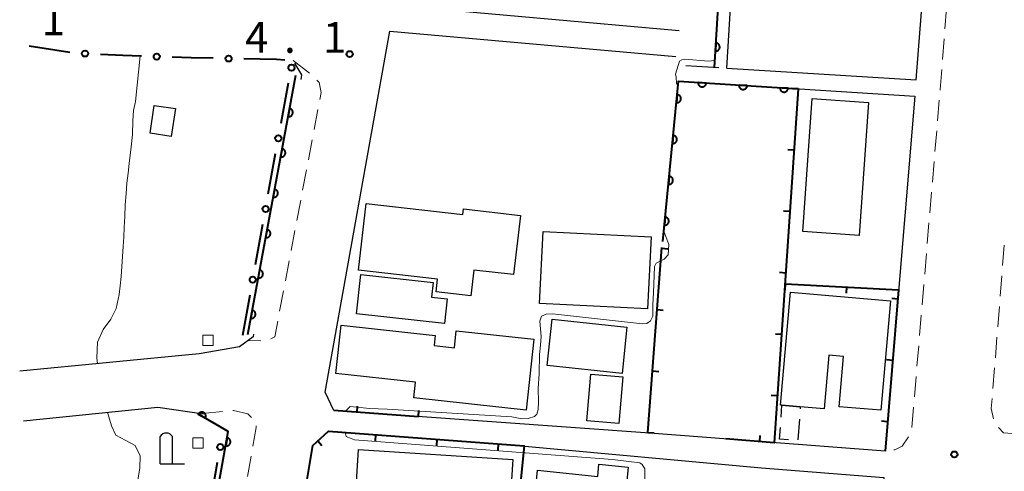
# Model space of a CAD drawing. Units: metres. Extents: x -72000 to -69999, y 37499 to 39000.
# Drawn here: x -71810 to -71690, y 38003 to 38058 of the extents above; entities that cross this region are included whole.
import ezdxf

# ---------------------------------------------------------------- set-up
doc = ezdxf.new("R2010")
doc.units = ezdxf.units.M
for name, color, linetype, lineweight in [('210100_道路縁(街区線)', 7, 'Continuous', 30), ('221300_歩道', 7, 'Continuous', 30), ('300100_普通建物', 7, 'Continuous', 30), ('300300_普通無壁舎', 7, 'Continuous', 30), ('340100_門', 7, 'Continuous', 30), ('420200_記念碑', 7, 'Continuous', 30), ('611100_コンクリート被覆(直落)', 7, 'Continuous', 30), ('613000_さく(未分類)', 7, 'Continuous', 30), ('614000_へい（未分類）', 7, 'Continuous', 40), ('710200_等高線(主曲線)', 7, 'Continuous', 13), ('731200_図化機測定による標高点', 7, 'Continuous', 40)]:
    doc.layers.add(name, color=color, linetype=linetype, lineweight=lineweight)
doc.styles.add('Style-WORKING', font='txt')

msp = doc.modelspace()

# ---------------------------------------------------------------- linework, layer by layer
at = {"layer": '210100_道路縁(街区線)', "linetype": 'Continuous', "lineweight": 30, "flags": 128}
for points in [[(-71723.95, 38052.17), (-71700.88, 38050.73), (-71697.06, 38099.36), (-71697.02, 38099.84)], [(-71723.95, 38052.17), (-71722.14, 38082.21)], [(-71764.46, 38059.82), (-71729.77, 38056.76)], [(-71729.16, 38050.51), (-71701.04, 38048.75), (-71704.68, 38005.48), (-71733.34, 38007.68), (-71771.86, 38010.43), (-71772.92, 38012.69), (-71765.03, 38056.66)], [(-71765.03, 38056.66), (-71730.16, 38053.59)], [(-71776.62, 38052.75), (-71775.78, 38051.33), (-71775.88, 38050.77)], [(-71728.96, 38052.48), (-71724.95, 38052.23)], [(-71781.62, 38019.73), (-71781.68, 38019.4), (-71783.33, 38018.22), (-71788.26, 38017.33), (-71810.12, 38015.23)], [(-71809.65, 38009.2), (-71793.29, 38010.84), (-71787.71, 38010.04)], [(-71773.51, 37925.91), (-71778.72, 37924.9), (-71780.01, 37927.04), (-71781.05, 37930.54), (-71782.13, 37935.36), (-71782.92, 37939.96), (-71783.49, 37945), (-71783.61, 37949.41), (-71783.61, 37954.02), (-71783.09, 37958.14), (-71782.07, 37963.32), (-71777.92, 37984.4), (-71774.41, 38006.18), (-71772.48, 38007.91), (-71749.01, 38006.15), (-71719.73, 38003.44), (-71704.85, 38002.28), (-71706.7, 37968.81), (-71708.39, 37951.07), (-71710.49, 37947.97), (-71712.01, 37946.55), (-71713.42, 37945.92), (-71714.82, 37945.47)]]:
    msp.add_lwpolyline(points, dxfattribs=at)
at = {"layer": '221300_歩道', "linetype": 'Continuous', "lineweight": 13}
for p, q in [((-71697.199, 38059.452), (-71697.393, 38056.96)), ((-71697.49, 38055.714), (-71697.685, 38053.221)), ((-71776.81, 38053.07), (-71774.82, 38051.557)), ((-71698.082, 38048.237), (-71698.291, 38045.746)), ((-71773.782, 38047.117), (-71774.249, 38044.661)), ((-71698.395, 38044.5), (-71698.604, 38042.009)), ((-71774.483, 38043.433), (-71774.95, 38040.977)), ((-71698.709, 38040.763), (-71698.918, 38038.272)), ((-71775.183, 38039.749), (-71775.65, 38037.293)), ((-71699.022, 38037.027), (-71699.231, 38034.535)), ((-71775.883, 38036.065), (-71776.35, 38033.609)), ((-71699.335, 38033.29), (-71699.544, 38030.798)), ((-71776.584, 38032.381), (-71777.051, 38029.925)), ((-71690.357, 38028.095), (-71690.158, 38030.587)), ((-71777.284, 38028.697), (-71777.751, 38026.241)), ((-71699.649, 38029.553), (-71699.858, 38027.062)), ((-71690.654, 38024.357), (-71690.456, 38026.849)), ((-71777.985, 38025.013), (-71778.452, 38022.557)), ((-71699.962, 38025.816), (-71700.171, 38023.325)), ((-71690.951, 38020.619), (-71690.753, 38023.111)), ((-71700.276, 38022.079), (-71700.485, 38019.588)), ((-71780.72, 38018.918), (-71782.3, 38018.96)), ((-71691.248, 38016.88), (-71691.05, 38019.373)), ((-71700.589, 38018.342), (-71700.798, 38015.851)), ((-71691.546, 38013.142), (-71691.348, 38015.634)), ((-71700.903, 38014.605), (-71701.111, 38012.114)), ((-71701.216, 38010.868), (-71701.425, 38008.377)), ((-71787.88, 38010.07), (-71785.392, 38010.317)), ((-71781.915, 38004.877), (-71782.35, 38002.415))]:
    msp.add_line(p, q, dxfattribs=at)
at = {"layer": '221300_歩道', "linetype": 'Continuous', "lineweight": 13, "flags": 128}
for points in [[(-71697.782, 38051.975), (-71697.97, 38049.57), (-71697.977, 38049.483)], [(-71773.922, 38050.691), (-71773.64, 38050.4), (-71773.39, 38049.18), (-71773.549, 38048.345)], [(-71778.685, 38021.329), (-71779.05, 38019.41), (-71779.534, 38019.156)], [(-71691.464, 38009.43), (-71691.74, 38010.7), (-71691.645, 38011.896)], [(-71784.148, 38010.44), (-71784.05, 38010.45), (-71782.31, 38010.03), (-71781.866, 38009.61)], [(-71781.321, 38008.572), (-71781.3, 38008.36), (-71781.698, 38006.108)], [(-71688.67, 38007.62), (-71690.25, 38007.71), (-71690.881, 38008.376)], [(-71701.812, 38007.232), (-71702.59, 38006.09), (-71703.5, 38005.65), (-71703.607, 38005.635)]]:
    msp.add_lwpolyline(points, dxfattribs=at)
at = {"layer": '300100_普通建物', "linetype": 'Continuous', "lineweight": 30, "flags": 128}
for points in [[(-71768.86, 38027.55), (-71767.92, 38035.68), (-71756.14, 38034.32), (-71756.06, 38035.01), (-71749.11, 38034.21), (-71749.94, 38027), (-71754.79, 38027.56), (-71755.15, 38024.43), (-71759.39, 38024.92), (-71759.21, 38026.44)], [(-71769.08, 38022.24), (-71768.55, 38027.01), (-71759.74, 38026.04), (-71759.94, 38024.27), (-71758.02, 38024.06), (-71758.35, 38021.06)], [(-71705.2, 38010.47), (-71710.28, 38010.9), (-71709.73, 38017.04), (-71711.53, 38017.2), (-71712.12, 38010.64), (-71715.03, 38010.9), (-71717.25, 38011.1), (-71717.42, 38011.11), (-71716.19, 38024.86), (-71704.01, 38023.8)], [(-71757.16, 38018.07), (-71756.93, 38020.16), (-71747.47, 38019.13), (-71748.41, 38010.49), (-71762.1, 38011.99), (-71761.89, 38013.88), (-71771.59, 38014.95), (-71770.95, 38020.83), (-71759.51, 38019.58), (-71759.64, 38018.35)], [(-71768.83, 38005.71), (-71750.03, 38004.48), (-71751.01, 37989.56), (-71761.78, 37990.26), (-71761.7, 37991.52), (-71763.63, 37991.64), (-71763.25, 37997.41), (-71769.34, 37997.81)], [(-71747.51, 37982.67), (-71749.08, 37982.83), (-71747.02, 38003.16), (-71739.69, 38002.41), (-71739.54, 38003.9), (-71735.97, 38003.54), (-71737.05, 37992.91), (-71734.77, 37992.67), (-71736.75, 37973.22), (-71748.35, 37974.4)]]:
    msp.add_lwpolyline(points, close=True, dxfattribs=at)
at = {"layer": '300100_普通建物', "linetype": 'Continuous', "lineweight": 30}
for points in [[(-71707.85, 38031.75), (-71714.71, 38032.24), (-71713.56, 38048.45), (-71706.7, 38047.96)], [(-71794.24, 38044.22), (-71793.74, 38047.61), (-71791.15, 38047.23), (-71791.65, 38043.83)], [(-71746.79, 38023.47), (-71746.36, 38032.24), (-71733.19, 38031.59), (-71733.63, 38022.82)], [(-71745.86, 38015.93), (-71745.26, 38021.56), (-71736.13, 38020.59), (-71736.72, 38014.96)], [(-71737.12, 38008.86), (-71741.04, 38009.2), (-71740.55, 38014.87), (-71736.63, 38014.53)]]:
    msp.add_3dface(points, dxfattribs=at)
at = {"layer": '300300_普通無壁舎', "linetype": 'Continuous', "lineweight": 30}
for p, q in [((-71717.35, 38009.612), (-71717.25, 38011.1)), ((-71715.13, 38009.382), (-71715.294, 38006.888))]:
    msp.add_line(p, q, dxfattribs=at)
at = {"layer": '300300_普通無壁舎', "linetype": 'Continuous', "lineweight": 30, "flags": 128}
for points in [[(-71717.25, 38011.1), (-71715.03, 38010.9), (-71715.048, 38010.63)], [(-71716.46, 38006.873), (-71717.53, 38006.94), (-71717.434, 38008.365)]]:
    msp.add_lwpolyline(points, dxfattribs=at)
at = {"layer": '340100_門', "linetype": 'Continuous', "lineweight": 13}
for points in [[(-71787.795, 38018.365), (-71787.795, 38019.615), (-71786.545, 38019.615), (-71786.545, 38018.365)], [(-71789.025, 38005.845), (-71789.025, 38007.095), (-71787.775, 38007.095), (-71787.775, 38005.845)]]:
    msp.add_3dface(points, dxfattribs=at)
at = {"layer": '420200_記念碑', "linetype": 'Continuous', "lineweight": 30}
for p, q in [((-71793.02, 38003.94), (-71793.02, 38007.288)), ((-71791.52, 38003.94), (-71791.52, 38007.288)), ((-71793.02, 38003.94), (-71790.02, 38003.94))]:
    msp.add_line(p, q, dxfattribs=at)
msp.add_arc((-71792.27, 38006.79), 0.9, 33.55731, 146.44269, dxfattribs=at)
at = {"layer": '611100_コンクリート被覆(直落)', "linetype": 'Continuous', "lineweight": 40}
for p, q in [((-71725.48, 38052.23), (-71723.68, 38082.27)), ((-71782.34, 38019.71), (-71776.49, 38051.31))]:
    msp.add_line(p, q, dxfattribs=at)
at = {"layer": '611100_コンクリート被覆(直落)', "linetype": 'Continuous', "lineweight": 40, "flags": 128}
for points in [[(-71725.301, 38055.225), (-71725.36, 38054.226), (-71725.316, 38054.226), (-71725.273, 38054.229), (-71725.231, 38054.236), (-71725.188, 38054.246), (-71725.147, 38054.261), (-71725.107, 38054.278), (-71725.069, 38054.299), (-71725.033, 38054.324), (-71724.998, 38054.351), (-71724.967, 38054.382), (-71724.938, 38054.415), (-71724.913, 38054.45), (-71724.891, 38054.488), (-71724.872, 38054.527), (-71724.856, 38054.568), (-71724.845, 38054.609), (-71724.836, 38054.652), (-71724.831, 38054.696), (-71724.831, 38054.74), (-71724.834, 38054.783), (-71724.841, 38054.825), (-71724.851, 38054.868), (-71724.866, 38054.909), (-71724.883, 38054.949), (-71724.904, 38054.987), (-71724.929, 38055.023), (-71724.956, 38055.058), (-71724.987, 38055.089), (-71725.019, 38055.118), (-71725.055, 38055.143), (-71725.093, 38055.165), (-71725.132, 38055.184), (-71725.173, 38055.2), (-71725.214, 38055.211), (-71725.257, 38055.22)], [(-71726.472, 38050.344), (-71727.47, 38050.408), (-71727.471, 38050.364), (-71727.468, 38050.321), (-71727.461, 38050.278), (-71727.451, 38050.236), (-71727.437, 38050.195), (-71727.419, 38050.154), (-71727.399, 38050.116), (-71727.374, 38050.08), (-71727.347, 38050.045), (-71727.316, 38050.014), (-71727.284, 38049.985), (-71727.248, 38049.96), (-71727.211, 38049.938), (-71727.172, 38049.918), (-71727.131, 38049.902), (-71727.089, 38049.891), (-71727.047, 38049.882), (-71727.003, 38049.877), (-71726.959, 38049.876), (-71726.916, 38049.88), (-71726.873, 38049.886), (-71726.83, 38049.896), (-71726.789, 38049.911), (-71726.749, 38049.928), (-71726.711, 38049.949), (-71726.675, 38049.973), (-71726.64, 38050), (-71726.609, 38050.031), (-71726.58, 38050.063), (-71726.555, 38050.099), (-71726.532, 38050.137), (-71726.513, 38050.175), (-71726.497, 38050.216), (-71726.486, 38050.258), (-71726.477, 38050.3)], [(-71721.482, 38050.024), (-71722.48, 38050.088), (-71722.481, 38050.044), (-71722.478, 38050.001), (-71722.472, 38049.958), (-71722.461, 38049.916), (-71722.447, 38049.875), (-71722.429, 38049.835), (-71722.409, 38049.796), (-71722.384, 38049.76), (-71722.357, 38049.726), (-71722.326, 38049.695), (-71722.294, 38049.666), (-71722.258, 38049.64), (-71722.221, 38049.618), (-71722.182, 38049.598), (-71722.141, 38049.583), (-71722.1, 38049.571), (-71722.057, 38049.562), (-71722.013, 38049.557), (-71721.969, 38049.557), (-71721.926, 38049.56), (-71721.883, 38049.566), (-71721.841, 38049.576), (-71721.8, 38049.591), (-71721.759, 38049.608), (-71721.721, 38049.629), (-71721.685, 38049.654), (-71721.651, 38049.68), (-71721.62, 38049.711), (-71721.59, 38049.744), (-71721.565, 38049.779), (-71721.543, 38049.817), (-71721.523, 38049.856), (-71721.507, 38049.897), (-71721.496, 38049.938), (-71721.487, 38049.981)], [(-71730, 38048.943), (-71730.098, 38047.948), (-71730.054, 38047.945), (-71730.011, 38047.947), (-71729.968, 38047.952), (-71729.925, 38047.961), (-71729.884, 38047.974), (-71729.843, 38047.99), (-71729.804, 38048.009), (-71729.767, 38048.032), (-71729.732, 38048.058), (-71729.699, 38048.088), (-71729.669, 38048.119), (-71729.643, 38048.154), (-71729.619, 38048.191), (-71729.598, 38048.229), (-71729.581, 38048.269), (-71729.568, 38048.31), (-71729.558, 38048.352), (-71729.551, 38048.396), (-71729.549, 38048.44), (-71729.551, 38048.483), (-71729.556, 38048.526), (-71729.564, 38048.569), (-71729.577, 38048.611), (-71729.594, 38048.651), (-71729.613, 38048.69), (-71729.636, 38048.727), (-71729.662, 38048.763), (-71729.692, 38048.795), (-71729.723, 38048.825), (-71729.758, 38048.851), (-71729.794, 38048.875), (-71729.833, 38048.896), (-71729.873, 38048.913), (-71729.914, 38048.926), (-71729.956, 38048.936)], [(-71716.493, 38049.705), (-71717.49, 38049.768), (-71717.491, 38049.724), (-71717.488, 38049.681), (-71717.482, 38049.639), (-71717.471, 38049.596), (-71717.457, 38049.555), (-71717.44, 38049.515), (-71717.419, 38049.476), (-71717.394, 38049.441), (-71717.367, 38049.406), (-71717.336, 38049.375), (-71717.304, 38049.346), (-71717.269, 38049.32), (-71717.231, 38049.298), (-71717.192, 38049.278), (-71717.151, 38049.263), (-71717.11, 38049.251), (-71717.067, 38049.242), (-71717.023, 38049.238), (-71716.979, 38049.237), (-71716.936, 38049.24), (-71716.894, 38049.246), (-71716.851, 38049.257), (-71716.81, 38049.271), (-71716.77, 38049.288), (-71716.731, 38049.309), (-71716.696, 38049.334), (-71716.661, 38049.361), (-71716.63, 38049.392), (-71716.601, 38049.424), (-71716.575, 38049.459), (-71716.553, 38049.497), (-71716.533, 38049.536), (-71716.518, 38049.577), (-71716.506, 38049.618), (-71716.497, 38049.661)], [(-71777.243, 38047.242), (-71777.425, 38046.259), (-71777.381, 38046.253), (-71777.338, 38046.251), (-71777.295, 38046.252), (-71777.251, 38046.257), (-71777.209, 38046.267), (-71777.167, 38046.279), (-71777.127, 38046.295), (-71777.088, 38046.316), (-71777.05, 38046.338), (-71777.016, 38046.365), (-71776.983, 38046.394), (-71776.954, 38046.426), (-71776.927, 38046.461), (-71776.903, 38046.497), (-71776.883, 38046.536), (-71776.866, 38046.575), (-71776.852, 38046.617), (-71776.842, 38046.66), (-71776.836, 38046.703), (-71776.834, 38046.747), (-71776.836, 38046.789), (-71776.841, 38046.833), (-71776.85, 38046.876), (-71776.863, 38046.918), (-71776.879, 38046.958), (-71776.899, 38046.996), (-71776.922, 38047.034), (-71776.949, 38047.069), (-71776.977, 38047.101), (-71777.009, 38047.131), (-71777.044, 38047.158), (-71777.08, 38047.182), (-71777.119, 38047.202), (-71777.159, 38047.218), (-71777.2, 38047.232)], [(-71730.492, 38043.967), (-71730.59, 38042.972), (-71730.546, 38042.969), (-71730.503, 38042.971), (-71730.46, 38042.976), (-71730.417, 38042.985), (-71730.375, 38042.998), (-71730.335, 38043.014), (-71730.295, 38043.033), (-71730.259, 38043.057), (-71730.223, 38043.082), (-71730.191, 38043.112), (-71730.161, 38043.143), (-71730.134, 38043.178), (-71730.111, 38043.215), (-71730.09, 38043.253), (-71730.073, 38043.294), (-71730.06, 38043.334), (-71730.049, 38043.377), (-71730.043, 38043.42), (-71730.041, 38043.464), (-71730.043, 38043.508), (-71730.047, 38043.55), (-71730.056, 38043.593), (-71730.069, 38043.635), (-71730.085, 38043.676), (-71730.104, 38043.715), (-71730.128, 38043.751), (-71730.154, 38043.787), (-71730.184, 38043.819), (-71730.215, 38043.849), (-71730.249, 38043.876), (-71730.286, 38043.899), (-71730.324, 38043.92), (-71730.365, 38043.937), (-71730.406, 38043.95), (-71730.448, 38043.961)], [(-71778.153, 38042.326), (-71778.335, 38041.342), (-71778.292, 38041.336), (-71778.248, 38041.334), (-71778.205, 38041.336), (-71778.162, 38041.341), (-71778.119, 38041.35), (-71778.077, 38041.363), (-71778.037, 38041.379), (-71777.998, 38041.399), (-71777.961, 38041.422), (-71777.926, 38041.449), (-71777.893, 38041.477), (-71777.864, 38041.509), (-71777.837, 38041.544), (-71777.813, 38041.58), (-71777.793, 38041.619), (-71777.776, 38041.659), (-71777.763, 38041.7), (-71777.753, 38041.743), (-71777.747, 38041.787), (-71777.745, 38041.83), (-71777.746, 38041.873), (-71777.751, 38041.917), (-71777.76, 38041.959), (-71777.773, 38042.001), (-71777.789, 38042.042), (-71777.809, 38042.08), (-71777.832, 38042.118), (-71777.859, 38042.152), (-71777.887, 38042.185), (-71777.92, 38042.214), (-71777.954, 38042.241), (-71777.991, 38042.265), (-71778.029, 38042.286), (-71778.069, 38042.302), (-71778.11, 38042.316)], [(-71730.983, 38038.991), (-71731.082, 38037.996), (-71731.038, 38037.994), (-71730.994, 38037.995), (-71730.952, 38038), (-71730.908, 38038.009), (-71730.867, 38038.022), (-71730.826, 38038.038), (-71730.787, 38038.057), (-71730.751, 38038.081), (-71730.715, 38038.107), (-71730.683, 38038.137), (-71730.653, 38038.168), (-71730.626, 38038.202), (-71730.602, 38038.239), (-71730.582, 38038.277), (-71730.564, 38038.318), (-71730.551, 38038.359), (-71730.541, 38038.401), (-71730.535, 38038.444), (-71730.533, 38038.488), (-71730.534, 38038.532), (-71730.539, 38038.575), (-71730.548, 38038.618), (-71730.561, 38038.659), (-71730.577, 38038.7), (-71730.596, 38038.739), (-71730.62, 38038.775), (-71730.645, 38038.811), (-71730.675, 38038.843), (-71730.706, 38038.873), (-71730.741, 38038.9), (-71730.778, 38038.924), (-71730.816, 38038.945), (-71730.857, 38038.962), (-71730.897, 38038.975), (-71730.94, 38038.985)], [(-71779.063, 38037.409), (-71779.245, 38036.426), (-71779.202, 38036.42), (-71779.158, 38036.418), (-71779.115, 38036.419), (-71779.072, 38036.424), (-71779.029, 38036.434), (-71778.987, 38036.446), (-71778.947, 38036.462), (-71778.908, 38036.483), (-71778.871, 38036.505), (-71778.836, 38036.532), (-71778.804, 38036.561), (-71778.774, 38036.593), (-71778.747, 38036.628), (-71778.723, 38036.664), (-71778.703, 38036.703), (-71778.686, 38036.743), (-71778.673, 38036.784), (-71778.663, 38036.827), (-71778.657, 38036.87), (-71778.655, 38036.914), (-71778.656, 38036.957), (-71778.661, 38037), (-71778.671, 38037.043), (-71778.683, 38037.085), (-71778.699, 38037.125), (-71778.719, 38037.164), (-71778.742, 38037.201), (-71778.769, 38037.236), (-71778.798, 38037.269), (-71778.83, 38037.298), (-71778.864, 38037.325), (-71778.901, 38037.349), (-71778.94, 38037.369), (-71778.979, 38037.386), (-71779.02, 38037.399)], [(-71731.475, 38034.015), (-71731.573, 38033.02), (-71731.529, 38033.018), (-71731.486, 38033.02), (-71731.443, 38033.025), (-71731.4, 38033.033), (-71731.359, 38033.046), (-71731.318, 38033.062), (-71731.279, 38033.082), (-71731.242, 38033.105), (-71731.207, 38033.131), (-71731.175, 38033.161), (-71731.144, 38033.192), (-71731.118, 38033.227), (-71731.094, 38033.263), (-71731.073, 38033.301), (-71731.056, 38033.342), (-71731.043, 38033.383), (-71731.033, 38033.425), (-71731.027, 38033.469), (-71731.024, 38033.513), (-71731.026, 38033.556), (-71731.031, 38033.599), (-71731.04, 38033.642), (-71731.053, 38033.683), (-71731.069, 38033.724), (-71731.088, 38033.763), (-71731.111, 38033.8), (-71731.137, 38033.835), (-71731.167, 38033.867), (-71731.198, 38033.898), (-71731.233, 38033.924), (-71731.27, 38033.948), (-71731.308, 38033.969), (-71731.348, 38033.986), (-71731.389, 38033.999), (-71731.431, 38034.009)], [(-71779.974, 38032.493), (-71780.156, 38031.51), (-71780.112, 38031.503), (-71780.069, 38031.502), (-71780.026, 38031.503), (-71779.982, 38031.508), (-71779.94, 38031.517), (-71779.898, 38031.53), (-71779.857, 38031.546), (-71779.819, 38031.566), (-71779.781, 38031.589), (-71779.746, 38031.616), (-71779.714, 38031.644), (-71779.684, 38031.677), (-71779.658, 38031.711), (-71779.634, 38031.747), (-71779.613, 38031.786), (-71779.597, 38031.826), (-71779.583, 38031.867), (-71779.573, 38031.91), (-71779.567, 38031.954), (-71779.565, 38031.997), (-71779.566, 38032.04), (-71779.571, 38032.084), (-71779.581, 38032.126), (-71779.593, 38032.168), (-71779.609, 38032.209), (-71779.63, 38032.247), (-71779.652, 38032.285), (-71779.679, 38032.319), (-71779.708, 38032.352), (-71779.74, 38032.381), (-71779.775, 38032.408), (-71779.811, 38032.432), (-71779.85, 38032.453), (-71779.889, 38032.469), (-71779.931, 38032.483)], [(-71780.884, 38027.576), (-71781.066, 38026.593), (-71781.022, 38026.587), (-71780.979, 38026.585), (-71780.936, 38026.586), (-71780.892, 38026.591), (-71780.85, 38026.601), (-71780.808, 38026.613), (-71780.767, 38026.629), (-71780.729, 38026.65), (-71780.691, 38026.672), (-71780.657, 38026.699), (-71780.624, 38026.728), (-71780.594, 38026.76), (-71780.568, 38026.795), (-71780.544, 38026.831), (-71780.523, 38026.87), (-71780.507, 38026.91), (-71780.493, 38026.951), (-71780.483, 38026.994), (-71780.477, 38027.037), (-71780.475, 38027.081), (-71780.476, 38027.124), (-71780.481, 38027.167), (-71780.491, 38027.21), (-71780.503, 38027.252), (-71780.519, 38027.292), (-71780.54, 38027.331), (-71780.562, 38027.368), (-71780.589, 38027.403), (-71780.618, 38027.436), (-71780.65, 38027.465), (-71780.685, 38027.492), (-71780.721, 38027.516), (-71780.76, 38027.536), (-71780.8, 38027.553), (-71780.841, 38027.566)], [(-71781.794, 38022.66), (-71781.976, 38021.677), (-71781.932, 38021.671), (-71781.889, 38021.669), (-71781.846, 38021.67), (-71781.802, 38021.675), (-71781.76, 38021.684), (-71781.718, 38021.697), (-71781.677, 38021.713), (-71781.639, 38021.733), (-71781.601, 38021.756), (-71781.567, 38021.783), (-71781.534, 38021.811), (-71781.505, 38021.844), (-71781.478, 38021.878), (-71781.454, 38021.915), (-71781.433, 38021.953), (-71781.417, 38021.993), (-71781.403, 38022.034), (-71781.393, 38022.077), (-71781.387, 38022.121), (-71781.385, 38022.164), (-71781.387, 38022.207), (-71781.392, 38022.251), (-71781.401, 38022.293), (-71781.414, 38022.335), (-71781.43, 38022.376), (-71781.45, 38022.414), (-71781.472, 38022.452), (-71781.5, 38022.486), (-71781.528, 38022.519), (-71781.56, 38022.548), (-71781.595, 38022.575), (-71781.631, 38022.599), (-71781.67, 38022.62), (-71781.71, 38022.636), (-71781.751, 38022.65)], [(-71788.365, 38010), (-71787.499, 38009.5), (-71787.478, 38009.539), (-71787.462, 38009.579), (-71787.449, 38009.62), (-71787.439, 38009.663), (-71787.434, 38009.706), (-71787.432, 38009.75), (-71787.433, 38009.793), (-71787.439, 38009.836), (-71787.448, 38009.879), (-71787.462, 38009.921), (-71787.478, 38009.961), (-71787.499, 38010), (-71787.522, 38010.036), (-71787.549, 38010.071), (-71787.578, 38010.103), (-71787.61, 38010.132), (-71787.645, 38010.159), (-71787.682, 38010.183), (-71787.721, 38010.203), (-71787.761, 38010.219), (-71787.802, 38010.232), (-71787.845, 38010.242), (-71787.888, 38010.247), (-71787.932, 38010.25), (-71787.975, 38010.248), (-71788.018, 38010.242), (-71788.061, 38010.233), (-71788.103, 38010.219), (-71788.143, 38010.203), (-71788.182, 38010.183), (-71788.218, 38010.159), (-71788.253, 38010.133), (-71788.285, 38010.103), (-71788.314, 38010.071), (-71788.341, 38010.037)], [(-71784.847, 38007.122), (-71785.022, 38006.137), (-71784.978, 38006.132), (-71784.935, 38006.13), (-71784.892, 38006.131), (-71784.848, 38006.137), (-71784.806, 38006.147), (-71784.764, 38006.16), (-71784.723, 38006.176), (-71784.685, 38006.196), (-71784.648, 38006.219), (-71784.613, 38006.246), (-71784.581, 38006.275), (-71784.552, 38006.308), (-71784.525, 38006.343), (-71784.501, 38006.379), (-71784.481, 38006.418), (-71784.465, 38006.458), (-71784.452, 38006.499), (-71784.442, 38006.542), (-71784.436, 38006.586), (-71784.435, 38006.629), (-71784.436, 38006.672), (-71784.442, 38006.716), (-71784.451, 38006.758), (-71784.464, 38006.8), (-71784.48, 38006.84), (-71784.501, 38006.879), (-71784.524, 38006.916), (-71784.551, 38006.95), (-71784.58, 38006.983), (-71784.612, 38007.012), (-71784.647, 38007.039), (-71784.684, 38007.062), (-71784.723, 38007.083), (-71784.762, 38007.099), (-71784.804, 38007.112)]]:
    msp.add_lwpolyline(points, close=True, dxfattribs=at)
for points in [[(-71731.77, 38031.03), (-71729.84, 38050.56), (-71715.33, 38049.63)], [(-71794.94, 37983.81), (-71790.13, 37985.46), (-71788.54, 37986.36), (-71787.91, 37989.9), (-71784.71, 38007.89), (-71788.4, 38010.02)]]:
    msp.add_lwpolyline(points, dxfattribs=at)
at = {"layer": '613000_さく(未分類)', "linetype": 'Continuous', "lineweight": 40}
for p, q in [((-71804.026, 38054.069), (-71808.97, 38054.815)), ((-71778.272, 38045.45), (-71777.381, 38050.37)), ((-71779.832, 38036.84), (-71778.941, 38041.76)), ((-71781.391, 38028.23), (-71780.5, 38033.15)), ((-71782.95, 38019.62), (-71782.059, 38024.54)), ((-71786.856, 37999.219), (-71786.001, 38004.145))]:
    msp.add_line(p, q, dxfattribs=at)
at = {"layer": '613000_さく(未分類)', "linetype": 'Continuous', "lineweight": 40, "flags": 128}
for points in [[(-71795.29, 38053.617), (-71797.54, 38053.69), (-71800.285, 38053.837)], [(-71786.544, 38053.363), (-71789.23, 38053.42), (-71791.542, 38053.495)], [(-71777.798, 38053.134), (-71778.82, 38053.2), (-71782.794, 38053.284)]]:
    msp.add_lwpolyline(points, dxfattribs=at)
at = {"layer": '613000_さく(未分類)', "linetype": 'Continuous', "lineweight": 40}
for centre in [(-71802.157, 38053.937), (-71793.416, 38053.556), (-71784.669, 38053.324), (-71777.004, 38052.206), (-71778.606, 38043.605), (-71780.166, 38034.995), (-71781.725, 38026.385), (-71785.68, 38005.992)]:
    msp.add_circle(centre, 0.375, dxfattribs=at)
at = {"layer": '614000_へい（未分類）', "linetype": 'Continuous', "lineweight": 40}
for p, q in [((-71715.29, 38049.64), (-71716.038, 38049.69)), ((-71715.792, 38042.157), (-71716.54, 38042.207)), ((-71716.293, 38034.674), (-71717.041, 38034.724)), ((-71733.58, 38007.78), (-71731.88, 38030.31)), ((-71731.887, 38030.216), (-71731.139, 38030.16)), ((-71716.795, 38027.19), (-71717.543, 38027.241)), ((-71716.87, 38025.86), (-71716.908, 38025.111)), ((-71709.38, 38025.476), (-71709.418, 38024.727)), ((-71703.125, 38024.012), (-71703.873, 38024.075)), ((-71732.451, 38022.737), (-71731.704, 38022.681)), ((-71717.296, 38019.707), (-71718.044, 38019.757)), ((-71703.753, 38016.538), (-71704.5, 38016.601)), ((-71733.016, 38015.259), (-71732.268, 38015.202)), ((-71717.798, 38012.224), (-71718.546, 38012.274)), ((-71761.54, 38009.69), (-71771.83, 38010.44)), ((-71769.02, 38010.235), (-71768.966, 38010.983)), ((-71761.54, 38009.69), (-71761.485, 38010.438)), ((-71704.38, 38009.065), (-71705.127, 38009.127)), ((-71766.768, 38007.485), (-71766.824, 38006.737)), ((-71759.289, 38006.93), (-71759.344, 38006.182)), ((-71733.58, 38007.78), (-71732.832, 38007.724)), ((-71719.958, 38006.658), (-71719.9, 38007.406)), ((-71773.799, 38006.73), (-71773.297, 38006.173)), ((-71751.809, 38006.375), (-71751.865, 38005.627))]:
    msp.add_line(p, q, dxfattribs=at)
at = {"layer": '614000_へい（未分類）', "linetype": 'Continuous', "lineweight": 40, "flags": 128}
for points in [[(-71715.29, 38049.64), (-71718.18, 38006.52), (-71724.09, 38006.98)], [(-71716.87, 38025.86), (-71703.03, 38025.15), (-71704.68, 38005.49)], [(-71775.49, 37999.59), (-71774.41, 38006.18), (-71772.49, 38007.91), (-71748.65, 38006.14), (-71750.87, 37984.01)]]:
    msp.add_lwpolyline(points, dxfattribs=at)
at = {"layer": '710200_等高線(主曲線)', "linetype": 'Continuous', "lineweight": 13, "flags": 128}
for points, elevation in [([(-71800.64, 38016.14), (-71800.71, 38016.88), (-71800.62, 38018.77), (-71799.96, 38020.32), (-71799.01, 38021.58), (-71798.37, 38022.87), (-71798.02, 38024.59), (-71797.88, 38025.64), (-71797.77, 38026.78), (-71797.67, 38027.99), (-71797.6, 38029.2), (-71797.52, 38030.42), (-71797.45, 38031.58), (-71797.39, 38032.8), (-71797.31, 38034.09), (-71797.25, 38035.49), (-71797.16, 38036.87), (-71797.06, 38038.15), (-71796.92, 38039.38), (-71796.78, 38040.53), (-71796.66, 38041.57), (-71796.52, 38042.58), (-71796.38, 38044.08), (-71796.32, 38045.74), (-71796.25, 38047), (-71796.01, 38048.09), (-71795.43, 38053.64)], 6), ([(-71729.43, 38053.16), (-71729.73, 38053), (-71730.2, 38051.41), (-71730.15, 38051.07)], 4), ([(-71725.45, 38053.1), (-71726.21, 38053.01), (-71729.07, 38053.25), (-71729.43, 38053.16)], 4), ([(-71730.15, 38051.07), (-71730.09, 38050.34)], 4), ([(-71730.09, 38050.34), (-71729.89, 38049.85)], 4), ([(-71731.58, 38032.67), (-71731.63, 38032.3), (-71731.03, 38030.66)], 4), ([(-71731.03, 38030.66), (-71731.1, 38029.42)], 4), ([(-71731.61, 38028.88), (-71732.58, 38028.41)], 4), ([(-71731.1, 38029.42), (-71731.61, 38028.88)], 4), ([(-71732.77, 38027.98), (-71732.89, 38024.8)], 4), ([(-71732.58, 38028.41), (-71732.77, 38027.98)], 4), ([(-71732.89, 38024.8), (-71732.96, 38023.36)], 4), ([(-71732.96, 38023.36), (-71732.99, 38021.95)], 4), ([(-71746.53, 38021.92), (-71746.73, 38021.31)], 4), ([(-71746.73, 38021.31), (-71746.57, 38019.48)], 4), ([(-71745.97, 38022.2), (-71746.53, 38021.92)], 4), ([(-71733.7, 38021.04), (-71734.23, 38021.01), (-71745.22, 38022.24), (-71745.97, 38022.2)], 4), ([(-71733.26, 38021.38), (-71733.7, 38021.04)], 4), ([(-71732.99, 38021.95), (-71733.26, 38021.38)], 4), ([(-71746.57, 38019.48), (-71746.65, 38018.4), (-71746.79, 38017.28)], 4), ([(-71746.79, 38017.28), (-71746.83, 38014.92)], 4), ([(-71746.83, 38014.92), (-71746.95, 38013.13), (-71746.89, 38011.49)], 4), ([(-71748.92, 38009.41), (-71750.17, 38009.66), (-71765.36, 38010.62), (-71766.46, 38010.65), (-71767.47, 38010.68), (-71769.86, 38010.95), (-71770.47, 38010.34)], 4), ([(-71746.89, 38011.49), (-71746.97, 38010.57), (-71747.13, 38010.01), (-71747.41, 38009.73)], 4), ([(-71794.19, 37984.13), (-71793.92, 37984.48), (-71793.89, 37985.81), (-71794.22, 37987), (-71794.7, 37988.55), (-71795.34, 37990.2), (-71795.94, 37992.06), (-71796.17, 37993.11), (-71796.35, 37994.24), (-71796.47, 37995.4), (-71796.47, 37996.55), (-71796.41, 37997.67), (-71796.29, 37998.76), (-71796.13, 37999.84), (-71795.75, 38001.72), (-71795.48, 38003.46), (-71795.44, 38004.94), (-71796.06, 38006.19), (-71797.19, 38006.78), (-71798.4, 38007.44), (-71798.93, 38008.59), (-71799.37, 38010.06), (-71799.41, 38010.23)], 6), ([(-71748.16, 38009.45), (-71748.92, 38009.41)], 4), ([(-71747.41, 38009.73), (-71748.16, 38009.45)], 4), ([(-71770.45, 38007.76), (-71770.34, 38007.27), (-71769.31, 38006.87), (-71737.9, 38004.47), (-71734.55, 38004.07), (-71734.27, 38003.88), (-71733.94, 38003.34), (-71733.97, 38001.87)], 4)]:
    msp.add_lwpolyline(points, dxfattribs=dict(at, elevation=elevation))
at = {"layer": '731200_図化機測定による標高点', "linetype": 'Continuous', "lineweight": 40}
for centre in [(-71769.92, 38053.87, 4.11), (-71696.25, 38005.09, 2.42)]:
    msp.add_circle(centre, 0.375, dxfattribs=at)

# ---------------------------------------------------------------- texts
at = {"layer": '731200_図化機測定による標高点', "linetype": 'Continuous', "lineweight": 40, "style": 'Style-WORKING'}
for s, p in [('1', (-71807.44, 38056.16, -9.999)), ('4', (-71782.66, 38054.03, -9.999)), ('1', (-71773.16, 38054.03, -9.999)), ('.', (-71777.91, 38054.03, -9.999))]:
    msp.add_text(s, height=3.75, dxfattribs=at).set_placement(p)

doc.saveas('drawing.dxf')
